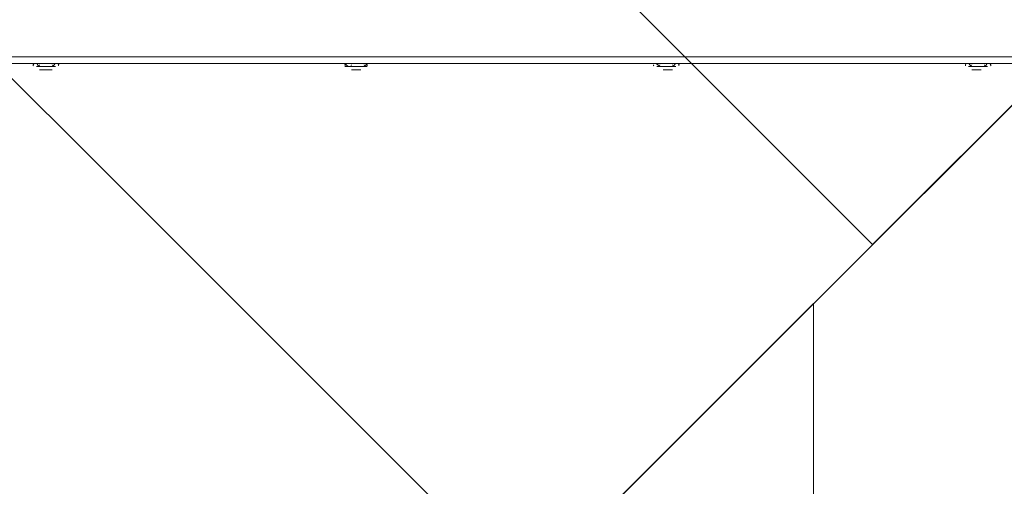
# Model space of a CAD drawing. Units: millimetres. Extents: x -3439 to 10516, y -10505 to 1486.
# Drawn here: x 3188 to 4171, y -5090 to -4624 of the extents above; entities that cross this region are included whole.
import ezdxf

# ---------------------------------------------------------------- set-up
doc = ezdxf.new("R2010")
doc.units = ezdxf.units.MM
doc.header["$MEASUREMENT"] = 0
doc.layers.add('Work Layer', color=7, linetype='Continuous', lineweight=0)

msp = doc.modelspace()

# ---------------------------------------------------------------- linework, layer by layer
at = {"layer": 'Work Layer', "color": 18, "lineweight": 9, "true_color": 0x000000}
for p, q in [((1969.62, -4661.36), (4458.83, -4661.36)), ((3204.7, -4670.88), (3204.7, -4670.88)), ((3204.7, -4670.88), (3223.75, -4670.88)), ((3204.7, -4670.88), (3223.75, -4670.88)), ((3204.7, -4670.88), (3223.75, -4670.88)), ((3204.7, -4670.88), (3223.75, -4670.88)), ((3207.88, -4667.71), (3207.88, -4667.71)), ((3207.88, -4667.71), (3220.58, -4667.71)), ((3211.05, -4674.06), (3211.05, -4674.06)), ((3214.23, -4674.06), (3214.23, -4674.06)), ((3214.23, -4674.06), (3214.23, -4674.06)), ((3217.4, -4674.06), (3217.4, -4674.06)), ((3220.58, -4667.71), (3220.58, -4667.71)), ((3223.75, -4670.88), (3223.75, -4670.88)), ((3512.68, -4670.88), (3512.68, -4670.88)), ((3512.68, -4670.88), (3534.9, -4670.88)), ((3512.68, -4670.88), (3534.9, -4670.88)), ((3512.68, -4670.88), (3534.9, -4670.88)), ((3512.68, -4670.88), (3534.9, -4670.88)), ((3515.85, -4667.71), (3515.85, -4667.71)), ((3515.85, -4667.71), (3531.73, -4667.71)), ((3519.03, -4674.06), (3519.03, -4674.06)), ((3525.38, -4674.06), (3525.38, -4674.06)), ((3525.38, -4674.06), (3525.38, -4674.06)), ((3528.55, -4674.06), (3528.55, -4674.06)), ((3531.73, -4667.71), (3531.73, -4667.71)), ((3534.9, -4670.88), (3534.9, -4670.88)), ((3823.83, -4670.88), (3823.83, -4670.88)), ((3823.83, -4670.88), (3842.88, -4670.88)), ((3823.83, -4670.88), (3842.88, -4670.88)), ((3823.83, -4670.88), (3842.88, -4670.88)), ((3823.83, -4670.88), (3842.88, -4670.88)), ((3827, -4667.71), (3827, -4667.71)), ((3827, -4667.71), (3839.7, -4667.71)), ((3830.18, -4674.06), (3830.18, -4674.06)), ((3833.35, -4674.06), (3833.35, -4674.06)), ((3833.35, -4674.06), (3833.35, -4674.06)), ((3839.7, -4667.71), (3839.7, -4667.71)), ((3839.7, -4674.06), (3839.7, -4674.06)), ((3842.88, -4670.88), (3842.88, -4670.88)), ((4134.98, -4670.88), (4134.98, -4670.88)), ((4134.98, -4670.88), (4154.03, -4670.88)), ((4134.98, -4670.88), (4154.03, -4670.88)), ((4134.98, -4670.88), (4154.03, -4670.88)), ((4134.98, -4670.88), (4154.03, -4670.88)), ((4138.15, -4667.71), (4138.15, -4667.71)), ((4138.15, -4667.71), (4150.85, -4667.71)), ((4141.33, -4674.06), (4141.33, -4674.06)), ((4141.33, -4674.06), (4141.33, -4674.06)), ((4144.5, -4674.06), (4144.5, -4674.06)), ((4144.5, -4674.06), (4144.5, -4674.06)), ((4144.5, -4674.06), (4144.5, -4674.06)), ((4147.68, -4674.06), (4147.68, -4674.06)), ((4150.85, -4667.71), (4150.85, -4667.71)), ((4154.03, -4670.88), (4154.03, -4670.88))]:
    msp.add_line(p, q, dxfattribs=at)
for points in [[(1969.62, -4667.71), (4458.83, -4667.71), (4458.83, -4661.36)], [(3207.88, -4674.06), (3207.88, -4674.06), (3211.05, -4674.06), (3214.23, -4674.06), (3217.4, -4674.06), (3220.58, -4674.06)], [(3528.55, -4674.06), (3528.55, -4674.06), (3525.38, -4674.06), (3519.03, -4674.06)], [(3839.7, -4674.06), (3839.7, -4674.06), (3833.35, -4674.06), (3830.18, -4674.06)], [(4147.68, -4674.06), (4147.68, -4674.06), (4144.5, -4674.06), (4141.33, -4674.06), (4138.15, -4674.06)]]:
    msp.add_lwpolyline(points, dxfattribs=at)
at = {"layer": 'Work Layer', "color": 240, "lineweight": 9, "true_color": 0xec1c24}
msp.add_open_spline([(9013.6, -1169.4), (8681.9, -202.27), (7764.13, 495.1), (6685.95, 495.1), (5949.56, 495.1), (5285.76, 170.68), (4833.87, -345.97), (4466.93, -492.91), (4163.3, -764.2), (3974.66, -1107.59), (3974.66, -1107.59), (3425.66, -1651.72), (3425.66, -1651.72), (3259.13, -1731.07), (3109.64, -1840.29), (2983.86, -1972.34), (2983.86, -1972.34), (2531.46, -1972.34), (2531.46, -1972.34), (2223.41, -1772.91), (1856.71, -1656.69), (1463.21, -1656.69), (922.32, -1656.69), (431.56, -1875.67), (75, -2229.61), (-495.45, -2392.15), (-927.09, -2883.91), (-1001.6, -3486.35), (-1676.05, -3711.87), (-2162.35, -4348.2), (-2162.35, -5098.52), (-2162.35, -5751.87), (-1793.58, -6318.8), (-1253.01, -6603.4), (-1253.01, -6603.4), (-1253.01, -6999.81), (-1253.01, -6999.81), (-1253.01, -7444.32), (-1059.5, -7843.49), (-752.32, -8118.16), (-752.32, -8118.16), (-743.92, -8118.16), (-743.92, -8118.16), (-743.92, -8118.16), (-743.92, -8691.24), (-743.92, -8691.24), (-743.92, -9243.52), (-296.19, -9691.25), (256.09, -9691.25), (256.09, -9691.25), (829.79, -9691.25), (829.79, -9691.25), (1382.07, -9691.25), (1829.79, -9243.52), (1829.79, -8691.24), (1829.79, -8691.24), (1829.79, -8118.16), (1829.79, -8118.16), (1829.79, -8118.16), (1836.85, -8118.16), (1836.85, -8118.16), (1946.69, -8019.94), (2042.1, -7905.94), (2119.19, -7779.48), (2172.58, -8142.75), (2338.95, -8492.61), (2618.51, -8772.21), (2618.51, -8772.21), (2840.44, -8994.17), (2840.44, -8994.17), (3172.36, -9326.18), (3622.58, -9512.7), (4092.04, -9512.7), (4092.08, -9512.7), (4092.08, -9512.7), (4092.11, -9512.7), (4561.54, -9512.7), (5011.74, -9326.21), (5343.68, -8994.28), (5343.68, -8994.28), (7305.83, -7032.12), (7305.83, -7032.12), (7987.73, -6350.22), (7996.43, -5250.62), (7332.91, -4557.45), (7337.06, -4510.35), (7339.93, -4463.02), (7339.93, -4415.31), (7339.93, -4389.05), (7339.15, -4362.88), (7337.88, -4336.79), (7743.28, -4224.57), (8107.21, -4010.7), (8400.63, -3724.62), (8400.63, -3724.62), (8409.84, -3724.62), (8409.84, -3724.62), (8962.13, -3724.62), (9409.85, -3276.89), (9409.85, -2724.61), (9409.85, -2724.61), (9409.85, -1966.46), (9409.85, -1966.46), (9409.85, -1641.03), (9254.3, -1352.01), (9013.6, -1169.4)], degree=3, knots=[0, 0, 0, 0, 1, 1, 1, 2, 2, 2, 3, 3, 3, 4, 4, 4, 5, 5, 5, 6, 6, 6, 7, 7, 7, 8, 8, 8, 9, 9, 9, 10, 10, 10, 11, 11, 11, 12, 12, 12, 13, 13, 13, 14, 14, 14, 15, 15, 15, 16, 16, 16, 17, 17, 17, 18, 18, 18, 19, 19, 19, 20, 20, 20, 21, 21, 21, 22, 22, 22, 23, 23, 23, 24, 24, 24, 25, 25, 25, 26, 26, 26, 27, 27, 27, 28, 28, 28, 29, 29, 29, 30, 30, 30, 31, 31, 31, 32, 32, 32, 33, 33, 33, 34, 34, 34, 35, 35, 35, 35], dxfattribs=at)
at = {"layer": 'Work Layer', "color": 252, "lineweight": 9, "true_color": 0x919090}
for points, knots in [([(1870.25, -1972.7), (1660.79, -1974.48), (1460.49, -2014.19), (1275.67, -2085.23), (1275.67, -2085.23), (4039.11, -4848.67), (4039.11, -4848.67), (4039.11, -4848.67), (4392.66, -4495.11), (4392.66, -4495.11), (4392.66, -4495.11), (1870.25, -1972.7), (1870.25, -1972.7)], [0, 0, 0, 0, 1, 1, 1, 2, 2, 2, 3, 3, 3, 4, 4, 4, 4]), ([(834.12, -2336.57), (702.61, -2440.23), (586.84, -2562.85), (490.84, -2700.39), (490.84, -2700.39), (3339.11, -5548.67), (3339.11, -5548.67), (3339.11, -5548.67), (3692.66, -5195.11), (3692.66, -5195.11), (3692.66, -5195.11), (834.12, -2336.57), (834.12, -2336.57)], [0, 0, 0, 0, 1, 1, 1, 2, 2, 2, 3, 3, 3, 4, 4, 4, 4]), ([(4092.04, -9512.69), (3622.57, -9512.69), (3172.35, -9326.18), (2840.43, -8994.17), (2840.43, -8994.17), (2618.5, -8772.21), (2618.5, -8772.21), (1927.36, -8080.98), (1927.4, -6960.36), (2618.61, -6269.17), (2618.61, -6269.17), (4580.76, -4307.02), (4580.76, -4307.02), (4912.66, -3975.1), (5362.93, -3788.6), (5832.33, -3788.6), (5832.36, -3788.6), (5832.29, -3788.6), (5832.33, -3788.6), (6301.76, -3788.6), (6751.96, -3975.08), (7083.9, -4307.03), (7083.9, -4307.03), (7305.83, -4528.97), (7305.83, -4528.97), (7997.05, -5220.19), (7997.05, -6340.9), (7305.83, -7032.12), (7305.83, -7032.12), (5343.68, -8994.28), (5343.68, -8994.28), (5011.74, -9326.21), (4561.54, -9512.69), (4092.11, -9512.69), (4092.07, -9512.69), (4092.07, -9512.69), (4092.04, -9512.69)], [0, 0, 0, 0, 1, 1, 1, 2, 2, 2, 3, 3, 3, 4, 4, 4, 5, 5, 5, 6, 6, 6, 7, 7, 7, 8, 8, 8, 9, 9, 9, 10, 10, 10, 11, 11, 11, 12, 12, 12, 12]), ([(3480.38, -5407.4), (3480.38, -5407.4), (3480.38, -9403.3), (3480.38, -9403.3), (3640.03, -9462.12), (3808.33, -9497.87), (3980.38, -9508.74), (3980.38, -9508.74), (3980.38, -4907.4), (3980.38, -4907.4), (3980.38, -4907.4), (3480.38, -5407.4), (3480.38, -5407.4)], [0, 0, 0, 0, 1, 1, 1, 2, 2, 2, 3, 3, 3, 4, 4, 4, 4])]:
    msp.add_open_spline(points, degree=3, knots=knots, dxfattribs=at)
at = {"layer": 'Work Layer', "color": 18, "lineweight": 9, "true_color": 0x000000}
for points in [[(3203.11, -4667.71), (3202.23, -4667.71), (3201.52, -4668.42), (3201.52, -4669.3)], [(3201.52, -4669.3), (3201.52, -4669.6), (3201.61, -4669.89), (3201.77, -4670.14)], [(3205.44, -4668.66), (3206.31, -4670.05), (3207.83, -4670.88), (3209.46, -4670.88)], [(3206.29, -4670.88), (3207.16, -4670.88), (3207.87, -4670.17), (3207.88, -4669.3)], [(3218.99, -4670.88), (3220.62, -4670.88), (3222.14, -4670.05), (3223.01, -4668.66)], [(3220.58, -4669.3), (3220.58, -4670.17), (3221.29, -4670.88), (3222.16, -4670.88)], [(3226.93, -4669.3), (3226.93, -4668.42), (3226.21, -4667.71), (3225.34, -4667.71)], [(3226.68, -4670.14), (3226.84, -4669.89), (3226.93, -4669.6), (3226.93, -4669.3)], [(3514.26, -4667.71), (3513.39, -4667.71), (3512.67, -4668.42), (3512.67, -4669.3)], [(3512.67, -4669.3), (3512.67, -4669.6), (3512.76, -4669.89), (3512.92, -4670.14)], [(3513.41, -4668.66), (3514.28, -4670.05), (3515.8, -4670.88), (3517.44, -4670.88)], [(3517.44, -4670.88), (3518.32, -4670.88), (3519.03, -4670.17), (3519.03, -4669.3)], [(3530.14, -4670.88), (3531.77, -4670.88), (3533.29, -4670.05), (3534.17, -4668.66)], [(3531.73, -4669.3), (3531.73, -4670.17), (3532.44, -4670.88), (3533.31, -4670.88)], [(3534.9, -4669.3), (3534.9, -4668.42), (3534.19, -4667.71), (3533.31, -4667.71)], [(3534.66, -4670.14), (3534.82, -4669.89), (3534.9, -4669.6), (3534.9, -4669.3)], [(3820.65, -4669.3), (3820.65, -4669.6), (3820.74, -4669.89), (3820.9, -4670.14)], [(3825.41, -4667.71), (3824.54, -4667.71), (3823.83, -4668.42), (3823.83, -4669.3)], [(3824.56, -4668.66), (3825.43, -4670.05), (3826.95, -4670.88), (3828.59, -4670.88)], [(3825.41, -4670.88), (3826.29, -4670.88), (3827, -4670.17), (3827, -4669.3)], [(3838.11, -4670.88), (3839.75, -4670.88), (3841.27, -4670.05), (3842.14, -4668.66)], [(3839.7, -4669.3), (3839.7, -4670.17), (3840.41, -4670.88), (3841.29, -4670.88)], [(3846.05, -4669.3), (3846.05, -4668.42), (3845.34, -4667.71), (3844.46, -4667.71)], [(3845.81, -4670.14), (3845.97, -4669.89), (3846.05, -4669.6), (3846.05, -4669.3)], [(4133.39, -4667.71), (4132.51, -4667.71), (4131.8, -4668.42), (4131.8, -4669.3)], [(4131.8, -4669.3), (4131.8, -4669.59), (4131.89, -4669.89), (4132.05, -4670.14)], [(4135.71, -4668.66), (4136.59, -4670.05), (4138.11, -4670.88), (4139.74, -4670.88)], [(4136.57, -4670.88), (4137.44, -4670.88), (4138.15, -4670.17), (4138.15, -4669.3)], [(4149.26, -4670.88), (4150.9, -4670.88), (4152.42, -4670.05), (4153.29, -4668.66)], [(4150.85, -4669.3), (4150.85, -4670.17), (4151.56, -4670.88), (4152.44, -4670.88)], [(4157.2, -4669.3), (4157.2, -4668.42), (4156.49, -4667.71), (4155.62, -4667.71)], [(4156.96, -4670.14), (4157.12, -4669.89), (4157.2, -4669.6), (4157.2, -4669.3)]]:
    msp.add_open_spline(points, degree=3, dxfattribs=at)

doc.saveas('drawing.dxf')
